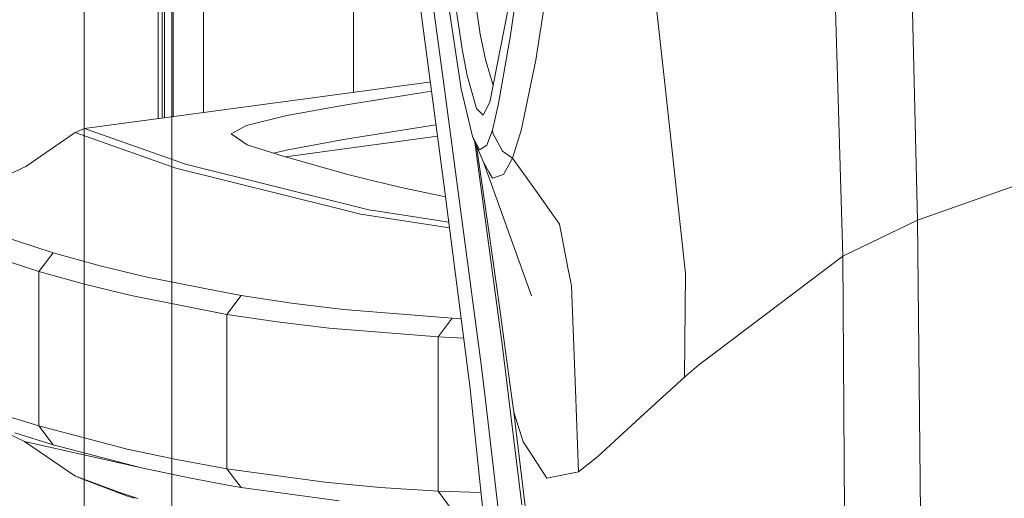
# Model space of a CAD drawing. Units: millimetres. Extents: x 967 to 8561, y -1553 to 1673.
# Drawn here: x 1031 to 1132, y -109 to -60 of the extents above; entities that cross this region are included whole.
import ezdxf

# ---------------------------------------------------------------- set-up
doc = ezdxf.new("R2010")
doc.units = ezdxf.units.MM
doc.layers.add('1', color=7, linetype='Continuous', true_color=0xffffff)

msp = doc.modelspace()

# ---------------------------------------------------------------- linework, layer by layer
at = {"layer": '1', "color": 18, "linetype": 'Continuous', "lineweight": 13}
for p, q in [((1037.750037, 711.175858), (1037.750037, -711.17586)), ((1046.80136, 167.999999), (1046.80136, -167.999984)), ((1045.366588, -69.818703), (1045.363097, -19.037832)), ((1045.793115, -69.761227), (1045.789632, -19.091987)), ((1050.03527, -69.18958), (1050.03527, -19.631032)), ((1065.486463, -67.107471), (1065.486463, -21.592783)), ((1073.177608, -39.665864), (1076.654943, -62.679873)), ((1046.035083, -69.728621), (1046.035083, -44.8429)), ((1046.913178, -69.610294), (1046.913178, -44.8429)), ((1078.402312, -60.401634), (1076.431306, -47.451601)), ((1122.678073, -46.630458), (1123.512061, -80.281557)), ((1074.766429, -76.52022), (1070.933612, -47.761113)), ((1073.704751, -47.917889), (1076.562436, -66.758023)), ((1083.07937, -51.285357), (1081.633122, -61.248095)), ((1115.822824, -83.974884), (1114.849599, -51.597507)), ((1074.700149, -65.768571), (1072.80782, -51.90608)), ((1084.39997, -62.658117), (1085.784467, -53.735987)), ((1081.364902, -58.707611), (1079.500468, -68.11826)), ((1097.423585, -65.594525), (1096.651109, -58.505581)), ((1078.511985, -61.122761), (1078.402312, -60.401634)), ((1079.043897, -63.7469), (1078.511985, -61.122761)), ((1081.633122, -61.248095), (1080.408605, -68.268047)), ((1076.654943, -62.679873), (1077.186854, -65.389366)), ((1084.39997, -62.658117), (1084.22211, -63.803137)), ((1079.839848, -66.405258), (1079.043897, -63.7469)), ((1084.22211, -63.803137), (1082.734378, -71.057023)), ((1078.620465, -95.114605), (1074.700149, -65.768571)), ((1077.186854, -65.389366), (1078.130754, -68.791301)), ((1097.423585, -65.594525), (1099.618705, -85.742817)), ((1037.802966, -70.837931), (1073.268683, -66.058786)), ((1073.268683, -66.058786), (1073.370296, -66.044493)), ((1076.562436, -66.758023), (1077.710898, -71.661578)), ((1065.3663, -68.283246), (1073.49804, -67.003004)), ((1058.624776, -69.513516), (1064.348252, -68.469019)), ((1065.3663, -68.283246), (1064.348252, -68.469019)), ((1078.130754, -68.791301), (1078.624518, -69.259466)), ((1079.500468, -68.11826), (1078.830035, -69.454373)), ((1079.76249, -70.99329), (1080.408605, -68.268047)), ((1123.512061, -80.281557), (1157.631667, -68.17636)), ((1058.624776, -69.513516), (1054.465087, -70.522995)), ((1078.624518, -69.259466), (1078.830035, -69.454373)), ((1036.823066, -71.254001), (1037.802966, -70.837931)), ((1048.185618, -74.491025), (1037.802966, -70.837931)), ((1052.883657, -71.370752), (1054.394992, -70.56068)), ((1054.394992, -70.56068), (1054.465087, -70.522995)), ((1065.288575, -71.829335), (1073.95915, -70.462891)), ((1036.823066, -71.254001), (1031.758578, -74.750976)), ((1036.823066, -71.254001), (1047.203811, -74.908287)), ((1052.883657, -71.370752), (1054.548295, -72.509484)), ((1058.468258, -73.747771), (1074.112849, -71.616154)), ((1065.288575, -71.829335), (1064.289601, -72.012023)), ((1077.710898, -71.661578), (1078.444751, -73.046849)), ((1078.856977, -74.310423), (1077.710898, -71.661578)), ((1079.208644, -72.56353), (1079.76249, -70.99329)), ((1079.807075, -71.331949), (1079.76249, -70.99329)), ((1080.818685, -73.169709), (1079.807075, -71.331949)), ((1081.840308, -73.896499), (1082.734378, -71.057023)), ((1054.548295, -72.509484), (1054.645093, -72.540254)), ((1058.241399, -73.683248), (1054.645093, -72.540254)), ((1058.544429, -73.062734), (1064.289601, -72.012023)), ((1077.956747, -72.229789), (1080.821069, -93.303339)), ((1078.148091, -72.672029), (1079.414876, -81.408949)), ((1078.444751, -73.046849), (1078.624518, -72.933109)), ((1079.208644, -72.56353), (1078.624518, -72.933109)), ((1057.269287, -73.374287), (1058.544429, -73.062734)), ((1058.241399, -73.683248), (1058.975251, -73.891969)), ((1064.903529, -75.577707), (1058.975251, -73.891969)), ((1080.818685, -73.169709), (1081.840308, -73.896499)), ((1080.925258, -75.555504), (1081.840547, -73.897065)), ((1081.840547, -73.897065), (1081.840308, -73.896499)), ((1084.36373, -77.425615), (1081.840547, -73.897065)), ((1021.898301, -79.347328), (1031.758578, -74.750976)), ((1047.203811, -74.908287), (1063.766273, -79.036878)), ((1048.185618, -74.491025), (1067.185433, -79.225899)), ((1078.856977, -74.310423), (1079.4082, -75.310529)), ((1078.856977, -74.310423), (1083.776029, -88.061945)), ((1064.903529, -75.577707), (1066.963943, -76.100976)), ((1079.766067, -75.960116), (1079.4082, -75.310529)), ((1080.925258, -75.555504), (1079.766067, -75.960116)), ((1066.963943, -76.100976), (1070.681365, -76.971666)), ((1070.681365, -76.971666), (1074.467929, -77.764304)), ((1077.478917, -97.583131), (1074.766429, -76.52022)), ((1074.938192, -77.853986), (1074.467929, -77.764304)), ((1086.683066, -80.668614), (1084.36373, -77.425615)), ((1063.766273, -79.036878), (1066.202195, -79.64413)), ((1075.352517, -81.071292), (1066.202195, -79.64413)), ((1067.185433, -79.225899), (1067.580255, -79.2875)), ((1075.277427, -80.488204), (1067.580255, -79.2875)), ((1034.566672, -83.629132), (1025.444778, -80.661745)), ((1087.571414, -85.354627), (1086.683066, -80.668614)), ((1119.656117, -82.133607), (1123.512061, -80.281557)), ((1123.512061, -80.281557), (1123.820336, -110.42142)), ((1080.519231, -89.435578), (1079.414876, -81.408949)), ((1033.097537, -85.55694), (1023.977073, -82.588182)), ((1115.822824, -83.974884), (1119.656117, -82.133607)), ((1033.097537, -85.55694), (1034.566672, -83.629132)), ((1039.278777, -84.932522), (1034.566672, -83.629132)), ((1100.972684, -95.175565), (1115.822824, -83.974884)), ((1115.990432, -110.333533), (1115.822824, -83.974884)), ((1044.081004, -86.104185), (1039.278777, -84.932522)), ((1037.809165, -86.860956), (1033.097537, -85.55694)), ((1033.097537, -101.4435), (1033.097537, -85.55694)), ((1051.58356, -87.575869), (1044.081004, -86.104185)), ((1087.819608, -86.663873), (1087.571414, -85.354627)), ((1099.618705, -85.742817), (1099.52143, -96.425221)), ((1037.809165, -86.860956), (1042.611154, -88.03323)), ((1087.819608, -86.663873), (1087.895663, -87.064968)), ((1087.895663, -87.064968), (1088.29994, -97.730597)), ((1052.452834, -89.964793), (1042.611154, -88.03323)), ((1053.922923, -88.034765), (1051.58356, -87.575869)), ((1052.452834, -89.964793), (1053.922923, -88.034765)), ((1059.101613, -88.813991), (1053.922923, -88.034765)), ((1064.450534, -89.462028), (1059.101613, -88.813991)), ((1057.631763, -90.744496), (1052.452834, -89.964793)), ((1052.452834, -105.844886), (1052.452834, -89.964793)), ((1075.640948, -90.358974), (1064.450534, -89.462028)), ((1081.707837, -98.076075), (1080.519231, -89.435578)), ((1057.631763, -90.744496), (1062.98116, -91.392965)), ((1074.173244, -92.290715), (1075.640948, -90.358974)), ((1076.553661, -90.398363), (1075.640948, -90.358974)), ((1074.173244, -92.290715), (1062.98116, -91.392965)), ((1074.173151, -98.470953), (1074.173244, -92.290715)), ((1076.812044, -92.40475), (1074.173244, -92.290715)), ((1081.400804, -98.092166), (1080.821069, -93.303339)), ((1078.986829, -98.218678), (1078.620465, -95.114605)), ((1099.52143, -96.425221), (1100.972684, -95.175565)), ((1095.79614, -99.838556), (1099.52143, -96.425221)), ((1077.552482, -98.293849), (1077.478917, -97.583131)), ((1080.478784, -110.859495), (1078.986829, -98.218679)), ((1081.710609, -100.651265), (1081.400804, -98.092167)), ((1081.976445, -100.02871), (1081.707837, -98.076076)), ((1088.29994, -97.730598), (1088.619741, -106.167556)), ((1074.173005, -108.166845), (1074.173151, -98.470954)), ((1078.844253, -110.773833), (1077.552482, -98.29385)), ((1033.097537, -101.4435), (1029.158624, -100.235761)), ((1081.976445, -100.02871), (1082.946332, -103.086532)), ((1083.245786, -110.561551), (1081.976445, -100.02871)), ((1095.79614, -99.838556), (1090.603622, -104.596109)), ((1031.623872, -103.053034), (1027.405452, -101.033031)), ((1082.790406, -109.571756), (1081.710609, -100.651265)), ((1034.577163, -103.378237), (1030.639203, -102.170617)), ((1033.097537, -101.4435), (1034.577163, -103.378237)), ((1042.185576, -103.818596), (1033.097537, -101.4435)), ((1043.663056, -105.753065), (1031.623872, -103.053034)), ((1036.799701, -106.59054), (1031.623872, -103.053034)), ((1082.946332, -103.086532), (1083.604606, -104.102046)), ((1043.663056, -105.753065), (1034.577163, -103.378237)), ((1042.185576, -103.818596), (1047.251733, -104.901911)), ((1085.368665, -106.823118), (1083.604606, -104.102046)), ((1052.452834, -105.844886), (1047.251733, -104.901911)), ((1088.619741, -106.167556), (1090.603622, -104.596109)), ((1043.663056, -105.753065), (1048.728021, -106.836201)), ((1052.452834, -105.844886), (1053.92793, -107.778997)), ((1052.452834, -105.844886), (1062.511476, -107.220025)), ((1085.368665, -106.823118), (1088.619741, -106.167556)), ((1036.799701, -106.59054), (1037.791999, -107.006521)), ((1041.235478, -108.241589), (1036.799701, -106.59054)), ((1042.227061, -108.657421), (1037.791999, -107.006521)), ((1048.728021, -106.836201), (1053.092988, -107.627601)), ((1062.511476, -107.220025), (1068.225892, -107.763202)), ((1043.295368, -108.910808), (1041.235478, -108.241589)), ((1053.92793, -107.778997), (1053.092988, -107.627601)), ((1053.92793, -107.778997), (1063.984187, -109.153778)), ((1074.173005, -108.166845), (1068.225892, -107.763202)), ((1074.173005, -108.166845), (1075.642617, -110.100151)), ((1078.589208, -108.309812), (1074.173005, -108.166845)), ((1042.951474, -108.892786), (1042.227061, -108.657421))]:
    msp.add_line(p, q, dxfattribs=at)

doc.saveas('drawing.dxf')
